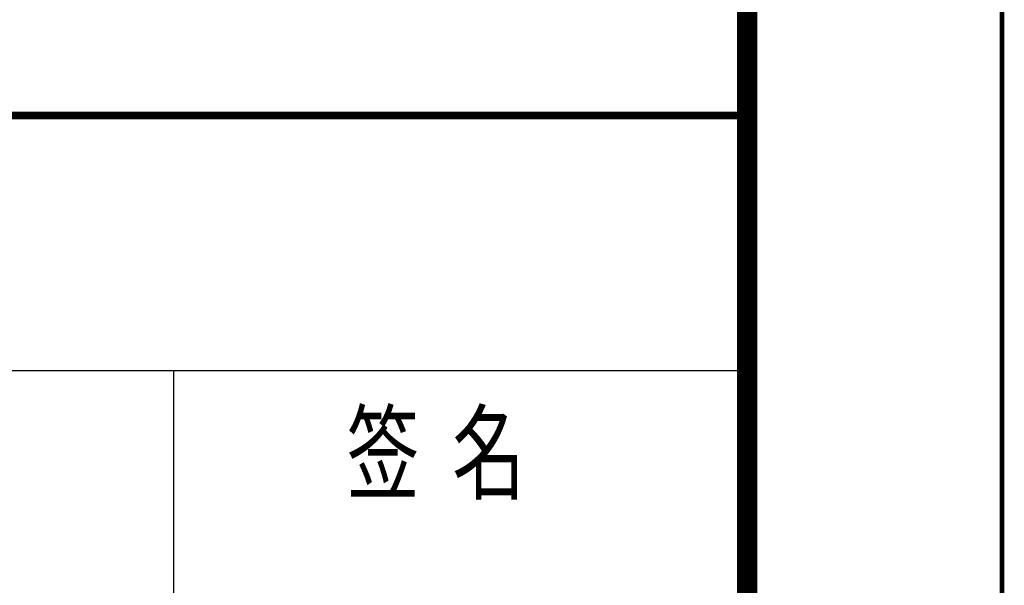
# Model space of a CAD drawing. Extents: x 32257 to 894055, y 7149 to 262718.
# Drawn here: x 398422 to 402284, y 82427 to 84646 of the extents above; entities that cross this region are included whole.
import ezdxf
from ezdxf.enums import TextEntityAlignment as Align

# ---------------------------------------------------------------- set-up
doc = ezdxf.new("R2010")
doc.units = 0
doc.header["$LTSCALE"] = 1000
doc.header["$MEASUREMENT"] = 0
for name, color, linetype in [('TWT_TITLE', 7, 'CONTINUOUS'), ('图框外框__细线', 253, 'CONTINUOUS'), ('新达图框', 11, 'CONTINUOUS'), ('电气标注', 3, 'CONTINUOUS')]:
    doc.layers.add(name, color=color, linetype=linetype)
doc.styles.add('新达图签-黑体', font='simhei.ttf', dxfattribs={"width": 0.8})

# ---------------------------------------------------------------- blocks, each defined once
blk = doc.blocks.new('sdhf')
at = {"layer": 'TWT_TITLE', "const_width": 80}
blk.add_lwpolyline([(478273.6, 74926.4), (478273.6, 114926.4)], dxfattribs=at)
at = {"layer": 'TWT_TITLE', "color": 4, "const_width": 80}
blk.add_lwpolyline([(478273.6, 74926.4), (478273.6, 114926.4)], dxfattribs=at)
at = {"layer": '新达图框', "color": 11}
for p, q in [((478273.6, 114926.4), (478273.6, 74926.4)), ((471574, 91777), (478273.6, 91777)), ((471574, 91776.9), (478273.6, 91776.9)), ((471574, 91776.9), (478273.6, 91776.9)), ((471574, 90776.9), (478273.6, 90776.9)), ((476024, 90776.9), (476024, 83776.9))]:
    blk.add_line(p, q, dxfattribs=at)
at = {"layer": '新达图框', "color": 11, "const_width": 50}
blk.add_lwpolyline([(471574, 114926.4), (478273.6, 114926.4), (478273.6, 74926.4), (471574, 74926.4)], close=True, dxfattribs=at)
at = {"layer": '新达图框', "color": 11, "const_width": 30}
blk.add_lwpolyline([(471574, 91776.9), (478273.6, 91776.9)], dxfattribs=at)
at = {"layer": '新达图框', "color": 11, "style": '新达图签-黑体', "width": 0.7}
blk.add_text('签  名', height=300, dxfattribs=at).set_placement((477053, 90303.2), align=Align.CENTER)

msp = doc.modelspace()

# ---------------------------------------------------------------- linework, layer by layer
at = {"layer": '图框外框__细线'}
for points, const_width in [([(268625.1, 66419.4), (402275.1, 66419.4), (402275.1, 108419.4), (268625.1, 108419.4), (268625.1, 66419.4)], 18), ([(271125.1, 67419.4), (401275.1, 67419.4), (401275.1, 107419.4), (271125.1, 107419.4), (271125.1, 67419.4)], 70)]:
    msp.add_lwpolyline(points, dxfattribs=dict(at, const_width=const_width))

# ---------------------------------------------------------------- block references
at = {"layer": '电气标注'}
msp.add_blockref('sdhf', (-76998.5, -7507), dxfattribs=at)

doc.saveas('drawing.dxf')
